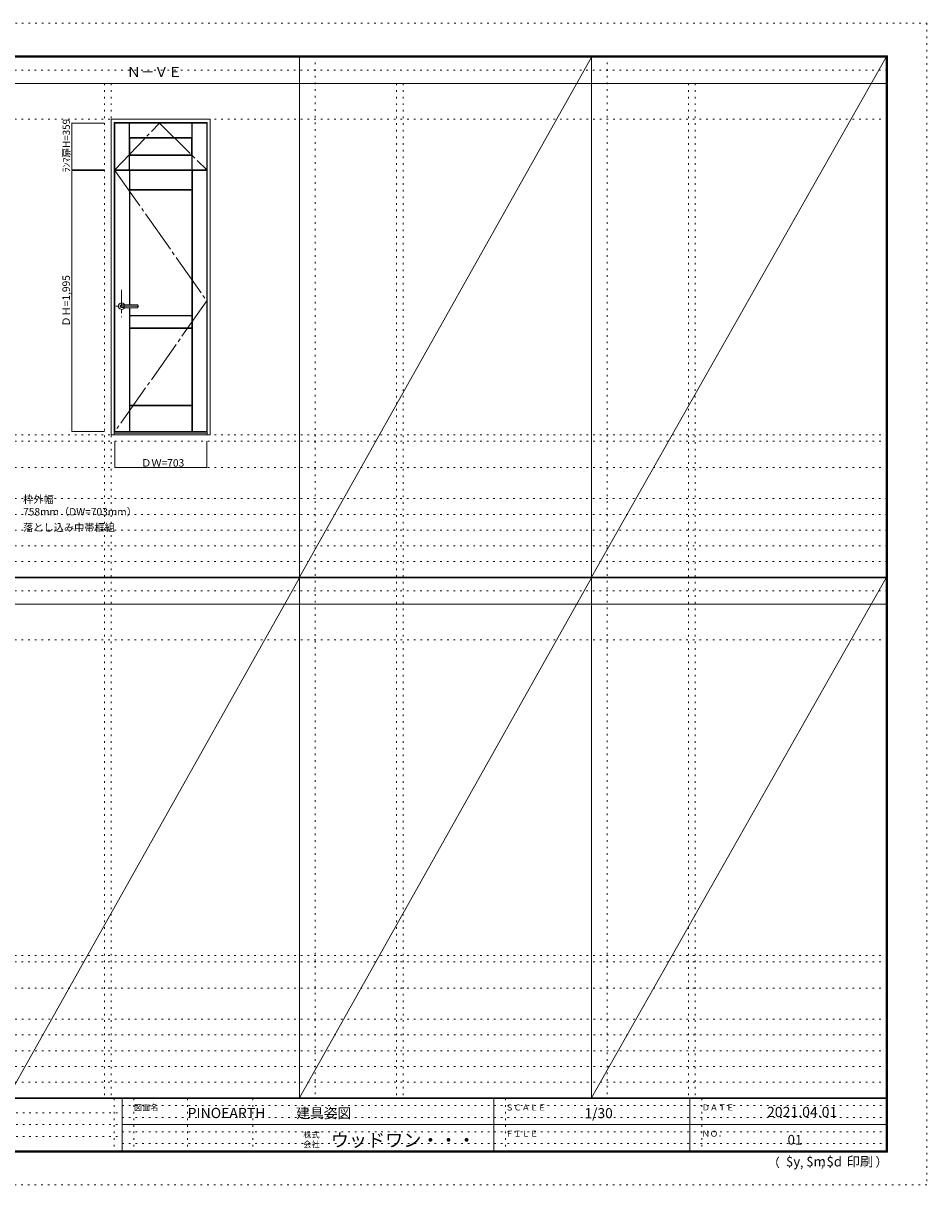
# Model space of a CAD drawing. Units: millimetres. Extents: x -6300 to 6000, y -4455 to 4425.
# Drawn here: x -906 to 6000, y -4455 to 4425 of the extents above; entities that cross this region are included whole.
import ezdxf

# ---------------------------------------------------------------- set-up
doc = ezdxf.new("R2010")
doc.units = ezdxf.units.MM
doc.header["$LTSCALE"] = 30
for name, pattern in [('JWW_CENTER1', [6.773333, 4.233333, -0.846667, 0.846667, -0.846667]), ('JWW_CENTER2', [13.546667, 11.006667, -0.846667, 0.846667, -0.846667]), ('JWW_HOJO', [1.693333, -1.27, 0.423333])]:
    doc.linetypes.add(name, pattern=pattern)
for name, color, linetype in [('0-0_補助線', 7, 'Continuous'), ('0-1_通り芯', 7, 'Continuous'), ('0-2_扉', 7, 'Continuous'), ('0-3_仕上げ', 7, 'Continuous'), ('0-4_枠', 7, 'Continuous'), ('0-7', 7, 'Continuous'), ('0-A_文字', 7, 'Continuous'), ('0-B_寸法', 7, 'Continuous'), ('F-0_補助線', 7, 'Continuous'), ('F-1_枠', 7, 'Continuous'), ('F-A_文字', 7, 'Continuous'), ('レバー', 7, 'Continuous')]:
    doc.layers.add(name, color=color, linetype=linetype)

msp = doc.modelspace()

# ---------------------------------------------------------------- linework, layer by layer
at = {"layer": '0-0_補助線', "color": 120, "linetype": 'JWW_HOJO', "lineweight": 5}
for p, q in [((1324.8, 4175), (1324.8, -3790)), ((3556.4, 4175), (3556.4, -3790)), ((-284.2, 3965), (-284.2, -3790)), ((1947.4, 3965), (1947.4, -3790)), ((4179, 3965), (4179, -3790)), ((-5490, 1229.2), (5700, 1229.2)), ((-6000, 790.5), (5700, 790.5)), ((-6000, 670.5), (5700, 670.5)), ((-6000, 550.5), (5700, 550.5)), ((-6000, 430.5), (5700, 430.5)), ((-6000, 310.5), (5700, 310.5)), ((-5490, -2751.3), (5700, -2751.3)), ((5700, -3190), (-6000, -3190)), ((5700, -3310), (-6000, -3310)), ((5700, -3430), (-6000, -3430)), ((5700, -3550), (-6000, -3550)), ((5700, -3670), (-6000, -3670))]:
    msp.add_line(p, q, dxfattribs=at)
at = {"layer": '0-0_補助線', "color": 7, "linetype": 'JWW_HOJO', "lineweight": 9}
for p, q in [((-234.2, 3965), (-234.2, -3790)), ((1997.4, 3965), (1997.4, -3790)), ((4229, 3965), (4229, -3790)), ((-5490, 3691.2), (5700, 3691.2)), ((-5490, 1279.2), (5700, 1279.2)), ((-5490, 1029.2), (5700, 1029.2)), ((-5490, -289.3), (5700, -289.3)), ((-5490, -2701.3), (5700, -2701.3)), ((-5490, -2951.3), (5700, -2951.3))]:
    msp.add_line(p, q, dxfattribs=at)
at = {"layer": '0-1_通り芯', "color": 120, "linetype": 'JWW_CENTER1', "lineweight": 5}
for p, q in [((-154.2, 2386.7), (-154.2, 2176.7)), ((-21.7, 2261.7), (-199.2, 2261.7))]:
    msp.add_line(p, q, dxfattribs=at)
at = {"layer": '0-2_扉', "color": 92, "linetype": 'Continuous', "lineweight": 13}
for p, q in [((-206.7, 3662.2), (496.3, 3662.2)), ((-206.7, 3303.2), (-206.7, 3662.2)), ((496.3, 3303.2), (496.3, 3662.2)), ((-206.7, 3303.2), (496.3, 3303.2)), ((-205.2, 3299.2), (497.8, 3299.2)), ((-205.2, 1304.2), (-205.2, 3299.2)), ((497.8, 1304.2), (497.8, 3299.2)), ((-205.2, 1304.2), (497.8, 1304.2))]:
    msp.add_line(p, q, dxfattribs=at)
at = {"layer": '0-3_仕上げ', "color": 7, "linetype": 'Continuous', "lineweight": 9}
for p, q in [((-95.7, 3303.2), (-95.7, 3662.2)), ((-94.2, 3549.7), (-94.2, 3662.2)), ((-92.7, 3551.2), (-92.7, 3662.2)), ((382.3, 3551.2), (382.3, 3662.2)), ((383.8, 3549.7), (383.8, 3662.2)), ((385.3, 3303.2), (385.3, 3662.2)), ((-92.7, 3551.2), (-94.2, 3549.7)), ((-94.2, 3549.7), (-91.7, 3547.2)), ((382.3, 3551.2), (-92.7, 3551.2)), ((383.8, 3549.7), (381.3, 3547.2)), ((382.3, 3551.2), (383.8, 3549.7)), ((-94.2, 3415.7), (-91.7, 3418.2)), ((-94.2, 3415.7), (-94.2, 3303.2)), ((-92.7, 3414.2), (-94.2, 3415.7)), ((382.3, 3414.2), (-92.7, 3414.2)), ((-92.7, 3414.2), (-92.7, 3303.2)), ((383.8, 3415.7), (381.3, 3418.2)), ((382.3, 3414.2), (383.8, 3415.7)), ((382.3, 3414.2), (382.3, 3303.2)), ((383.8, 3415.7), (383.8, 3303.2)), ((-94.2, 2273.2), (-94.2, 3299.2)), ((-92.7, 3151.7), (-92.7, 3299.2)), ((-91.2, 3153.2), (-91.2, 3299.2)), ((383.8, 3153.2), (383.8, 3299.2)), ((385.3, 3151.7), (385.3, 3299.2)), ((386.8, 1304.2), (386.8, 3299.2)), ((-91.2, 3153.2), (-92.7, 3151.7)), ((-90.2, 3149.2), (-92.7, 3151.7)), ((383.8, 3153.2), (-91.2, 3153.2)), ((385.3, 3151.7), (382.8, 3149.2)), ((383.8, 3153.2), (385.3, 3151.7)), ((-94.2, 1304.2), (-94.2, 2250.2)), ((-92.7, 2188.7), (-90.2, 2191.2)), ((-92.7, 2093.7), (-92.7, 2188.7)), ((-91.2, 2187.2), (-92.7, 2188.7)), ((383.8, 2187.2), (-91.2, 2187.2)), ((-91.2, 2095.2), (-91.2, 2187.2)), ((382.8, 2191.2), (385.3, 2188.7)), ((383.8, 2187.2), (385.3, 2188.7)), ((383.8, 2095.2), (383.8, 2187.2)), ((385.3, 2093.7), (385.3, 2188.7)), ((-91.2, 2095.2), (-92.7, 2093.7)), ((-90.2, 2091.2), (-92.7, 2093.7)), ((-91.2, 2095.2), (383.8, 2095.2)), ((385.3, 2093.7), (382.8, 2091.2)), ((383.8, 2095.2), (385.3, 2093.7)), ((-92.7, 1501.7), (-90.2, 1504.2)), ((-92.7, 1304.2), (-92.7, 1501.7)), ((-91.2, 1500.2), (-92.7, 1501.7)), ((383.8, 1500.2), (-91.2, 1500.2)), ((-91.2, 1304.2), (-91.2, 1500.2)), ((382.8, 1504.2), (385.3, 1501.7)), ((383.8, 1500.2), (385.3, 1501.7)), ((383.8, 1304.2), (383.8, 1500.2)), ((385.3, 1304.2), (385.3, 1501.7))]:
    msp.add_line(p, q, dxfattribs=at)
at = {"layer": '0-3_仕上げ', "color": 92, "linetype": 'Continuous', "lineweight": 13}
for p, q in [((-91.7, 3547.2), (381.3, 3547.2)), ((-91.7, 3418.2), (-91.7, 3547.2)), ((381.3, 3418.2), (381.3, 3547.2)), ((-91.7, 3418.2), (381.3, 3418.2)), ((382.8, 3149.2), (-90.2, 3149.2)), ((-90.2, 2273.2), (-90.2, 3149.2)), ((382.8, 2191.2), (382.8, 3149.2)), ((-90.2, 2191.2), (-90.2, 2250.2)), ((382.8, 2191.2), (-90.2, 2191.2)), ((-90.2, 2091.2), (382.8, 2091.2)), ((-90.2, 2091.2), (-90.2, 1504.2)), ((382.8, 2091.2), (382.8, 1504.2)), ((382.8, 1504.2), (-90.2, 1504.2))]:
    msp.add_line(p, q, dxfattribs=at)
at = {"layer": '0-4_枠', "color": 92, "linetype": 'Continuous', "lineweight": 13}
for p, q in [((-234.2, 3691.2), (523.8, 3691.2)), ((-234.2, 1279.2), (-234.2, 3691.2)), ((-210.2, 3667.2), (499.8, 3667.2)), ((-210.2, 1279.2), (-210.2, 3667.2)), ((499.8, 1279.2), (499.8, 3667.2)), ((523.8, 1279.2), (523.8, 3691.2)), ((-234.2, 1279.2), (523.8, 1279.2)), ((-210.2, 1294.2), (499.8, 1294.2)), ((-210.2, 1291.2), (499.8, 1291.2))]:
    msp.add_line(p, q, dxfattribs=at)
at = {"layer": '0-7', "color": 7, "linetype": 'JWW_CENTER2', "lineweight": 9}
for p, q in [((-206.7, 3303.2), (134.8, 3662.2)), ((134.8, 3662.2), (496.3, 3303.2)), ((-205.2, 3299.2), (497.8, 2301.7)), ((497.8, 2301.7), (-205.2, 1304.2))]:
    msp.add_line(p, q, dxfattribs=at)
at = {"layer": '0-B_寸法', "color": 120, "linetype": 'Continuous', "lineweight": 5}
for p, q in [((-534.2, 3662.2), (-284.2, 3662.2)), ((-534.2, 3303.2), (-534.2, 3662.2)), ((-534.2, 3303.2), (-284.2, 3303.2)), ((-534.2, 3299.2), (-534.2, 1304.2)), ((-534.2, 3299.2), (-284.2, 3299.2)), ((-534.2, 1304.2), (-284.2, 1304.2)), ((-205.2, 1029.2), (-205.2, 1229.2)), ((497.8, 1029.2), (497.8, 1229.2)), ((-205.2, 1029.2), (497.8, 1029.2))]:
    msp.add_line(p, q, dxfattribs=at)
at = {"layer": '0-B_寸法', "color": 7, "linetype": 'Continuous', "lineweight": 9, "const_width": 3}
for points in [[(-532.7, 3662.2, 0.414214), (-534.2, 3663.7, 0.414214), (-535.7, 3662.2, 0.414214), (-534.2, 3660.7, 0.414214)], [(-532.7, 3303.2, 0.414214), (-534.2, 3304.7, 0.414214), (-535.7, 3303.2, 0.414214), (-534.2, 3301.7, 0.414214)], [(-532.7, 3299.2, 0.414214), (-534.2, 3300.7, 0.414214), (-535.7, 3299.2, 0.414214), (-534.2, 3297.7, 0.414214)], [(-532.7, 1304.2, 0.414214), (-534.2, 1305.7, 0.414214), (-535.7, 1304.2, 0.414214), (-534.2, 1302.7, 0.414214)], [(-203.7, 1029.2, 0.414214), (-205.2, 1030.7, 0.414214), (-206.7, 1029.2, 0.414214), (-205.2, 1027.7, 0.414214)], [(499.3, 1029.2, 0.414214), (497.8, 1030.7, 0.414214), (496.3, 1029.2, 0.414214), (497.8, 1027.7, 0.414214)]]:
    msp.add_lwpolyline(points, format="xyb", close=True, dxfattribs=at)
at = {"layer": 'F-0_補助線', "color": 120, "linetype": 'JWW_HOJO', "lineweight": 5}
for p, q in [((-6300, 4425), (6000, 4425)), ((6000, 4425), (6000, -4455)), ((6000, -4455), (-6300, -4455))]:
    msp.add_line(p, q, dxfattribs=at)
at = {"layer": 'F-0_補助線', "color": 200, "linetype": 'JWW_HOJO', "lineweight": 20}
for p, q in [((-6000, 4065), (5700, 4065)), ((-6000, 84.5), (5695, 84.5))]:
    msp.add_line(p, q, dxfattribs=at)
at = {"layer": 'F-0_補助線', "color": 7, "linetype": 'JWW_HOJO', "lineweight": 9}
for p, q in [((-210, -3795), (-210, -4195)), ((-60, -3795), (-60, -4195)), ((350, -3795), (350, -4195)), ((850, -3795), (850, -4195)), ((2780, -3795), (2780, -4195)), ((4280, -3795), (4280, -4195)), ((-5990, -3905), (-150, -3905)), ((-150, -3850), (5690, -3850)), ((-5990, -3995), (-150, -3995)), ((-150, -3940), (5690, -3940)), ((-150, -4050), (5690, -4050)), ((-5990, -4085), (-150, -4085)), ((-150, -4140), (5690, -4140))]:
    msp.add_line(p, q, dxfattribs=at)
at = {"layer": 'F-1_枠', "color": 200, "linetype": 'Continuous', "lineweight": 20}
for p, q in [((-6000, 4175), (5700, 4175)), ((1204.8, 4175), (1204.8, -3790)), ((3436.4, 4175), (3436.4, -3790)), ((5690, 4175), (5690, -4205)), ((5695, 4175), (5695, -4205)), ((5700, 4175), (5700, -4205)), ((-6000, 4170), (5700, 4170)), ((-6000, 4165), (5700, 4165)), ((-6000, 3965), (5700, 3965)), ((-6000, 190.5), (5700, 190.5)), ((-6000, 187.5), (5700, 187.5)), ((-6000, 184.5), (5700, 184.5)), ((-6000, -15.5), (5700, -15.5)), ((5700, -3790), (-6000, -3790)), ((5700, -3795), (-6000, -3795)), ((-150, -3795), (-150, -4195)), ((2690, -3795), (2690, -4195)), ((4190, -3795), (4190, -4195)), ((-150, -3995), (5690, -3995)), ((5700, -4195), (-6000, -4195)), ((5700, -4200), (-6000, -4200)), ((5700, -4205), (-6000, -4205))]:
    msp.add_line(p, q, dxfattribs=at)
at = {"layer": 'F-A_文字', "color": 7, "linetype": 'Continuous', "lineweight": 9}
for p, q in [((1204.8, 190.5), (3436.4, 4165)), ((3436.4, 190.5), (5690, 4165)), ((1204.8, 184.5), (-1026.8, -3790)), ((1204.8, -3790), (3436.4, 184.5)), ((3436.4, -3790), (5690, 184.5))]:
    msp.add_line(p, q, dxfattribs=at)
at = {"layer": 'レバー', "color": 92, "linetype": 'Continuous', "lineweight": 13}
for p, q in [((-154.2, 2271.2), (-135.2, 2271.2)), ((-154.2, 2252.2), (-135.2, 2252.2)), ((-135.2, 2272.2), (-134.2, 2273.2)), ((-135.2, 2251.2), (-135.2, 2272.2)), ((-135.2, 2251.2), (-134.2, 2250.2)), ((-134.2, 2273.2), (-30.2, 2273.2)), ((-30.2, 2250.2), (-134.2, 2250.2)), ((-29.2, 2272.2), (-30.2, 2273.2)), ((-29.2, 2251.2), (-30.2, 2250.2)), ((-29.2, 2251.2), (-29.2, 2272.2))]:
    msp.add_line(p, q, dxfattribs=at)
at = {"layer": 'レバー', "color": 120, "linetype": 'Continuous', "lineweight": 5}
for p, q in [((-134.2, 2250.2), (-134.2, 2273.2)), ((-30.2, 2273.2), (-30.2, 2250.2))]:
    msp.add_line(p, q, dxfattribs=at)
for radius, start, end in [(24.6, 27.93255, 332.06745), (11, 59.72736, 300.27264)]:
    msp.add_arc((-154.2, 2261.7), radius, start, end, dxfattribs=at)
at = {"layer": 'レバー', "color": 92, "linetype": 'Continuous', "lineweight": 13}
msp.add_arc((-154.2, 2261.7), 9.5, 90, 270, dxfattribs=at)

# ---------------------------------------------------------------- texts
at = {"layer": '0-A_文字', "color": 7, "linetype": 'Continuous', "lineweight": 9, "attachment_point": 7}
for s, insert, char_height, width in [('{\\fＭＳ ゴシック|b0|i0|c128|p49;Ｎ－ＶＥ}', (-113.5, 4013.6), 77.152, 405), ('{\\fＭＳ ゴシック|b0|i0|c128|p49;枠外幅 758mm（DW=703mm）}', (-906.8, 661.6), 57.15, 900), ('{\\fＭＳ ゴシック|b0|i0|c128|p49;落とし込み中帯框組}', (-906.8, 541.6), 57.15, 675)]:
    msp.add_mtext(s, dxfattribs=dict(at, insert=insert, char_height=char_height, width=width))
at = {"layer": '0-B_寸法', "color": 7, "linetype": 'Continuous', "lineweight": 211, "insert": (-549.2, 3285.2), "char_height": 54.864, "width": 360, "attachment_point": 7, "rotation": 90}
msp.add_mtext('{\\fＭＳ ゴシック|b0|i0|c128|p49;ﾗﾝﾏ扉H=359}', dxfattribs=at)
at = {"layer": '0-B_寸法', "color": 7, "linetype": 'Continuous', "lineweight": 70, "insert": (-549.2, 2105.3), "char_height": 57.15, "width": 375, "attachment_point": 7, "rotation": 90}
msp.add_mtext('{\\fＭＳ ゴシック|b0|i0|c128|p49;ＤＨ=1,995}', dxfattribs=at)
at = {"layer": '0-B_寸法', "color": 7, "linetype": 'Continuous', "lineweight": 70, "insert": (-4.2, 1035.3), "char_height": 57.15, "width": 300, "attachment_point": 7}
msp.add_mtext('{\\fＭＳ ゴシック|b0|i0|c128|p49;ＤＷ=703}', dxfattribs=at)
at = {"layer": 'F-A_文字', "color": 7, "linetype": 'Continuous', "lineweight": 0, "attachment_point": 7}
for s, insert, char_height, width in [('{\\fＭＳ ゴシック|b0|i0|c128|p49;図面名}', (-60, -3887.1), 45.72, 180), ('{\\fＭＳ ゴシック|b0|i0|c128|p49;PINOEARTH}', (350, -3945.6), 78.74, 465), ('{\\fＭＳ ゴシック|b0|i0|c128|p49;建具姿図}', (1180.4, -3946.4), 77.152, 405), ('{\\fＭＳ ゴシック|b0|i0|c128|p49;ＳＣＡＬＥ}', (2780, -3887.1), 45.72, 300), ('{\\fＭＳ ゴシック|b0|i0|c128|p49;1/30}', (3383.7, -3946.4), 77.152, 202.5), ('{\\fＭＳ ゴシック|b0|i0|c128|p49;ＤＡＴＥ}', (4280, -3887.1), 45.72, 240), ('{\\fＭＳ ゴシック|b0|i0|c128|p49;2021.04.01}', (4778.7, -3938.1), 78.867, 517.5), ('{\\fＭＳ ゴシック|b0|i0|c128|p49;株式}', (1235, -4096.1), 45.72, 120), ('{\\fＭＳ ゴシック|b0|i0|c128|p49;ウッドワン・・・}', (1445, -4164.3), 101.441, 1065), ('{\\fＭＳ ゴシック|b0|i0|c128|p49;ＦＩＬＥ}', (2780, -4087.1), 45.72, 240), ('{\\fＭＳ ゴシック|b0|i0|c128|p49;ＮＯ．}', (4280, -4087.1), 45.72, 180), ('{\\fＭＳ ゴシック|b0|i0|c128|p49;会社}', (1235, -4168.1), 45.72, 120), ('{\\fＭＳ ゴシック|b0|i0|c128|p49;（}', (4784, -4319), 68.58, 90), ('{\\fＭＳ ゴシック|b0|i0|c128|p49;$y}', (4923.9, -4314.8), 74.295, 97.5), ('{\\fＭＳ ゴシック|b0|i0|c128|p49;$m}', (5078.7, -4314.8), 74.295, 97.5), ('{\\fＭＳ ゴシック|b0|i0|c128|p49;$d}', (5233.4, -4314.8), 74.295, 97.5), ('{\\fＭＳ ゴシック|b0|i0|c128|p49;印刷}', (5388.1, -4314.8), 74.295, 195), ('{\\fＭＳ ゴシック|b0|i0|c128|p49;）}', (5608.4, -4314.8), 68.58, 90), ('{\\fＭＳ ゴシック|b0|i0|c128|p49;,}', (5031.3, -4319), 68.58, 45), ('{\\fＭＳ ゴシック|b0|i0|c128|p49;,}', (5190.2, -4316.2), 68.58, 45)]:
    msp.add_mtext(s, dxfattribs=dict(at, insert=insert, char_height=char_height, width=width))
at = {"layer": 'F-A_文字', "color": 7, "linetype": 'Continuous', "lineweight": 9, "insert": (4936.2, -4147.9), "char_height": 74.295, "width": 97.5, "attachment_point": 7}
msp.add_mtext('{\\fＭＳ ゴシック|b0|i0|c128|p49;01}', dxfattribs=at)

doc.saveas('drawing.dxf')
